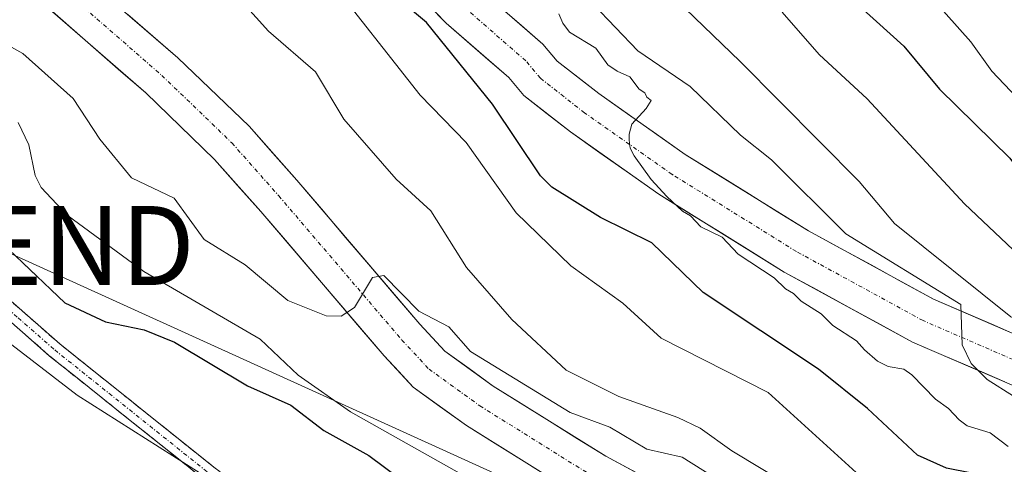
# Model space of a CAD drawing. Units: metres. Extents: x 589688 to 593078, y 4784546 to 4786894.
# Drawn here: x 591067 to 591191, y 4784905 to 4784962 of the extents above; entities that cross this region are included whole.
import ezdxf
from ezdxf.enums import TextEntityAlignment as Align

# ---------------------------------------------------------------- set-up
doc = ezdxf.new("R2010")
doc.units = ezdxf.units.M
doc.header["$MEASUREMENT"] = 0
doc.linetypes.add('TRAZO_Y_PUNTO', pattern=[1, 0.5, -0.25, 0, -0.25])
doc.linetypes.add('TRAZOSX2', pattern=[1.5, 1, -0.5])
doc.layers.get('0').update_dxf_attribs({"lineweight": 5})
for name, color, linetype, lineweight in [('Camino', 19, 'TRAZOSX2', 0), ('Camino Cxs', 19, 'Continuous', 0), ('Camino eje', 19, 'TRAZO_Y_PUNTO', 0), ('Curva de nivel maestra', 36, 'Continuous', 30), ('Curva de nivel normal', 36, 'Continuous', 0), ('Pista', 135, 'Continuous', 13), ('Pista Cxs', 135, 'Continuous', 0), ('Pista eje', 135, 'TRAZO_Y_PUNTO', 0), ('Tendido', 6, 'Continuous', 0), ('Torre de tendido puntual', 7, 'Continuous', 0)]:
    doc.layers.add(name, color=color, linetype=linetype, lineweight=lineweight)

# ---------------------------------------------------------------- blocks, each defined once
blk = doc.blocks.new('*U234')
at = {"layer": 'Curva de nivel normal', "color": 36, "linetype": 'Continuous', "lineweight": 0}
blk.add_polyline3d([(591065.03, 4784921.01, 95), (591073.86, 4784914.2, 95), (591089.43, 4784904.34, 95), (591105.31, 4784895.36, 95), (591111.64, 4784892.61, 95), (591118.96, 4784888.21, 95), (591127.62, 4784884.19, 95), (591133.26, 4784880.18, 95), (591139.52, 4784874.49, 95), (591146.07, 4784869.43, 95), (591154.79, 4784859.45, 95), (591155.94, 4784857.36, 95), (591156.04, 4784855.88, 95), (591155.59, 4784854.46, 95), (591151.35, 4784849.49, 95), (591150.74, 4784847.92, 95), (591150.94, 4784846.03, 95), (591151.72, 4784844, 95), (591154.28, 4784841.23, 95), (591160.42, 4784838.11, 95), (591174.13, 4784833.66, 95), (591178.99, 4784831.23, 95), (591184.75, 4784829.89, 95), (591189.92, 4784827.37, 95)], dxfattribs=at)
blk = doc.blocks.new('*U253')
at = {"layer": 'Curva de nivel maestra', "color": 36, "linetype": 'Continuous', "lineweight": 30}
blk.add_polyline3d([(591063.38, 4784934.35, 100), (591072.29, 4784925.91, 100), (591077.43, 4784923.47, 100), (591082.33, 4784922.47, 100), (591086.19, 4784920.92, 100), (591095.42, 4784915.4, 100), (591100.92, 4784912.92, 100), (591105.08, 4784909.74, 100), (591110.79, 4784906.58, 100), (591114.57, 4784903.74, 100)], dxfattribs=at)
blk = doc.blocks.new('5TTEND')
blk.add_text('5TTEND', height=10).set_placement((0, 0), align=Align.MIDDLE_CENTER)

msp = doc.modelspace()

# ---------------------------------------------------------------- linework, layer by layer
at = {"layer": 'Camino', "color": 19, "linetype": 'TRAZOSX2', "lineweight": 0}
for points in [[(590945.01, 4785028.33), (590945.48, 4785029.21), (590951.69, 4785025.87), (590955.96, 4785023.12), (590967.8, 4785013.8), (590991.63, 4784995.78), (591000.87, 4784987.26), (591013.19, 4784974.74), (591019.39, 4784968.05), (591062.44, 4784928.8), (591071.65, 4784920.69), (591091.16, 4784905.09), (591124.39, 4784880.42), (591134.24, 4784873.1), (591145.99, 4784863.36), (591167.56, 4784843.35)], [(591162.15, 4784845.26), (591144.67, 4784861.86), (591133, 4784871.53), (591123.2, 4784878.82), (591089.94, 4784903.51), (591070.37, 4784919.16), (591061.1, 4784927.31), (591017.98, 4784966.63), (591011.74, 4784973.36), (590999.48, 4784985.82), (590990.34, 4784994.24), (590966.58, 4785012.21), (590954.79, 4785021.49), (590950.68, 4785024.14), (590944.53, 4785027.45), (590945.01, 4785028.33)]]:
    msp.add_lwpolyline(points, dxfattribs=at)
at = {"layer": 'Camino Cxs', "color": 19, "linetype": 'Continuous', "lineweight": 0}
for points in [[(591065.51, 4784926.1, 97.44), (591068.58, 4784923.39, 97.75), (591071.65, 4784920.69, 97.72), (591075.55, 4784917.57, 97.57), (591079.45, 4784914.45, 97.13), (591083.36, 4784911.33, 96.84), (591087.26, 4784908.21, 96.37), (591091.16, 4784905.09, 95.88)], [(591089.94, 4784903.51, 94.4), (591086.68, 4784906.12, 94.93), (591083.42, 4784908.73, 95.23), (591080.16, 4784911.34, 95.79), (591076.89, 4784913.94, 95.7), (591073.63, 4784916.55, 96.36), (591070.37, 4784919.16, 96.62), (591067.28, 4784921.88, 96.61), (591064.19, 4784924.59, 96.2)]]:
    msp.add_polyline3d(points, dxfattribs=at)
at = {"layer": 'Camino eje', "color": 19, "linetype": 'TRAZO_Y_PUNTO', "lineweight": 0}
msp.add_lwpolyline([(590945.01, 4785028.33), (590951.19, 4785025.01), (590955.38, 4785022.31), (590967.19, 4785013.01), (590990.99, 4784995.01), (590995.61, 4784990.75), (591000.18, 4784986.54), (591012.47, 4784974.05), (591018.69, 4784967.34), (591040.25, 4784947.68), (591061.77, 4784928.06), (591066.38, 4784924), (591071.01, 4784919.93), (591090.55, 4784904.3), (591123.8, 4784879.62), (591128.7, 4784875.98), (591133.62, 4784872.32), (591145.33, 4784862.61), (591154.07, 4784854.31), (591164.72, 4784844.35)], dxfattribs=at)
at = {"layer": 'Curva de nivel maestra', "color": 36, "linetype": 'Continuous', "lineweight": 30}
for points in [[(591257.69, 4784858.65, 125), (591243.2, 4784867.11, 125), (591239.88, 4784869.83, 125), (591235.69, 4784874.64, 125), (591232, 4784877.86, 125), (591212.57, 4784891.18, 125), (591208.01, 4784894.04, 125), (591199.44, 4784898.39, 125), (591192.91, 4784902.8, 125), (591190.51, 4784903.64, 125), (591183.9, 4784904.94, 125), (591180.21, 4784906.6, 125), (591173.88, 4784912.51, 125), (591167.7, 4784917.51, 125), (591153.1, 4784927.2, 125), (591146.59, 4784933.48, 125), (591140.1, 4784936.7, 125), (591133.94, 4784940.53, 125), (591132.5, 4784941.97, 125), (591126.42, 4784951.06, 125), (591118.08, 4784961.41, 125), (591111.23, 4784967.13, 125)], [(591171.13, 4784965.08, 150), (591178.49, 4784958.4, 150), (591183.02, 4784952.97, 150), (591191.88, 4784944.2, 150), (591196.49, 4784937.97, 150), (591208.77, 4784927.61, 150), (591226.2, 4784914.55, 150), (591235.47, 4784909.71, 150), (591238.92, 4784907.05, 150), (591243.37, 4784906.15, 150), (591246.56, 4784905.01, 150), (591258.87, 4784899.27, 150)]]:
    msp.add_polyline3d(points, dxfattribs=at)
at = {"layer": 'Curva de nivel normal', "color": 36, "linetype": 'Continuous', "lineweight": 0}
for points in [[(591265.16, 4784875.89, 140), (591249.51, 4784886.06, 140), (591243.08, 4784891.32, 140), (591236.86, 4784894.49, 140), (591230.71, 4784900.28, 140), (591229.22, 4784902.48, 140), (591227.96, 4784903.49, 140), (591206.48, 4784912.39, 140), (591205.76, 4784917.19, 140), (591192.01, 4784924.1, 140), (591177.31, 4784935.94, 140), (591172.82, 4784941.27, 140), (591157.78, 4784956.45, 140), (591136.95, 4784976.54, 140)], [(591192.08, 4784890.69, 115), (591181.78, 4784895.19, 115), (591175.06, 4784896.76, 115), (591171.97, 4784897.94, 115), (591156.73, 4784907.13, 115), (591152.69, 4784910.02, 115), (591149.9, 4784911.38, 115), (591142.42, 4784914.02, 115), (591135.76, 4784917.38, 115), (591128.85, 4784923.79, 115), (591123.12, 4784930.38, 115), (591118.6, 4784937.56, 115), (591114.25, 4784941.54, 115), (591107.61, 4784949.14, 115), (591104.02, 4784955.14, 115), (591098.07, 4784960.31, 115), (591085.18, 4784974.65, 115)], [(591259.48, 4784849.27, 120), (591254.38, 4784852.26, 120), (591250.75, 4784855.07, 120), (591244.3, 4784858.09, 120), (591238.18, 4784861.72, 120), (591236.35, 4784863.35, 120), (591231.31, 4784869.58, 120), (591224.81, 4784875.14, 120), (591218, 4784879.47, 120), (591213.08, 4784883.34, 120), (591201.8, 4784891.1, 120), (591189.81, 4784898.13, 120), (591179.8, 4784900.26, 120), (591174.3, 4784902.73, 120), (591161.31, 4784914.54, 120), (591147.78, 4784921.42, 120), (591142.94, 4784925.85, 120), (591136.33, 4784930.6, 120), (591129.44, 4784937.31, 120), (591123.08, 4784946.19, 120), (591117.25, 4784952.19, 120), (591105.26, 4784967.52, 120)], [(591136.35, 4784966.71, 135), (591144.82, 4784957.82, 135), (591151.44, 4784953.27, 135), (591157.8, 4784947.11, 135), (591161.74, 4784943.99, 135), (591171.14, 4784934.65, 135), (591185.71, 4784925.69, 135), (591185.85, 4784920.58, 135), (591187.02, 4784918.19, 135), (591189.05, 4784916.17, 135), (591192.38, 4784914.06, 135), (591198.08, 4784911.28, 135), (591201.33, 4784908.79, 135), (591206.73, 4784906.89, 135), (591211.6, 4784903.87, 135), (591216.17, 4784901.99, 135), (591220.62, 4784899.33, 135), (591229.34, 4784892.64, 135), (591240.44, 4784885.89, 135), (591260.19, 4784871.49, 135)], [(591180.71, 4784965.98, 155), (591186.95, 4784958.94, 155), (591189.62, 4784955.22, 155), (591197.55, 4784946.86, 155), (591202.11, 4784942.87, 155), (591205.09, 4784936.99, 155), (591210.61, 4784932.04, 155), (591214.44, 4784930.56, 155), (591217.45, 4784930.87, 155), (591221.75, 4784930.53, 155), (591222.89, 4784931.16, 155), (591224.62, 4784933.96, 155), (591226.41, 4784934.51, 155), (591228.06, 4784933.88, 155), (591231.19, 4784931.63, 155), (591235.23, 4784930.03, 155), (591240.3, 4784929.28, 155), (591244.72, 4784929.7, 155), (591248.84, 4784928.18, 155), (591252.03, 4784927.74, 155), (591254.43, 4784928.57, 155), (591256.04, 4784930.54, 155), (591262.12, 4784945.27, 155)], [(591191.7, 4784907.7, 130), (591189.43, 4784909.43, 130), (591186.5, 4784910.33, 130), (591185.5, 4784911.06, 130), (591184.14, 4784912.5, 130), (591182.5, 4784913.7, 130), (591179.5, 4784916.79, 130), (591178.5, 4784917.48, 130), (591176.5, 4784917.81, 130), (591175.14, 4784918.5, 130), (591173.5, 4784919.96, 130), (591172.5, 4784921.08, 130), (591169.5, 4784923.01, 130), (591168.02, 4784924.5, 130), (591165.5, 4784926.11, 130), (591164.5, 4784927.07, 130), (591163.5, 4784927.66, 130), (591162.06, 4784929.06, 130), (591157.5, 4784932.06, 130), (591155.5, 4784934.2, 130), (591152.78, 4784935.5, 130), (591151.5, 4784936.91, 130), (591150.47, 4784937.5, 130), (591148.5, 4784939.37, 130), (591146.5, 4784941.5, 130), (591144.37, 4784944.5, 130), (591143.86, 4784945.5, 130), (591143.71, 4784946.5, 130), (591143.74, 4784947.26, 130), (591144.07, 4784948.5, 130), (591145.88, 4784950.5, 130), (591146.5, 4784951.5, 130), (591145.95, 4784951.95, 130), (591145.72, 4784952.5, 130), (591144.97, 4784952.97, 130), (591143.82, 4784954.5, 130), (591142.22, 4784955.22, 130), (591141.04, 4784956.04, 130), (591139.5, 4784958.15, 130), (591136.17, 4784960.17, 130), (591135.33, 4784961.33, 130), (591134.84, 4784962.5, 130)], [(591163.08, 4784962.71, 145), (591167.75, 4784957.33, 145), (591173.86, 4784951.73, 145), (591186.18, 4784938.43, 145), (591196.94, 4784928.27, 145), (591205.78, 4784920.83, 145), (591213.95, 4784916.01, 145), (591219.67, 4784913.76, 145), (591222.91, 4784911.13, 145), (591228.71, 4784909.92, 145), (591242.84, 4784903.17, 145), (591248.95, 4784899.37, 145), (591257.4, 4784896.48, 145)], [(591158.95, 4784900.99, 110), (591150.43, 4784906.36, 110), (591145.94, 4784907.35, 110), (591141.27, 4784910.14, 110), (591136.25, 4784911.99, 110), (591123.64, 4784919.75, 110), (591120.91, 4784922.84, 110), (591117.12, 4784924.84, 110), (591112.65, 4784929.35, 110), (591111.22, 4784929.09, 110), (591108.97, 4784925.32, 110), (591107.28, 4784924.19, 110), (591105.36, 4784924.24, 110), (591100.54, 4784926.21, 110), (591095.12, 4784930.69, 110), (591089.92, 4784933.9, 110), (591086.12, 4784939.15, 110), (591080.72, 4784941.72, 110), (591076.74, 4784946.62, 110), (591073.33, 4784951.75, 110), (591066.99, 4784957.45, 110), (591060.53, 4784961.06, 110)], [(591066.37, 4784948.74, 105), (591067.73, 4784945.89, 105), (591068.54, 4784942.01, 105), (591069.3, 4784940.5, 105), (591072.57, 4784936.99, 105), (591082.29, 4784929.87, 105), (591097, 4784921.28, 105), (591101.81, 4784916.72, 105), (591108.44, 4784912.11, 105), (591126.58, 4784901.86, 105), (591131.02, 4784901.31, 105), (591142.36, 4784896.79, 105), (591150.97, 4784893.96, 105), (591155.99, 4784892.79, 105), (591161.5, 4784892.73, 105), (591163.97, 4784893.52, 105), (591166.72, 4784894.99, 105), (591178.39, 4784889.14, 105), (591182.73, 4784887.99, 105), (591191.48, 4784883.87, 105)]]:
    msp.add_polyline3d(points, dxfattribs=at)
at = {"layer": 'Pista', "color": 135, "linetype": 'Continuous', "lineweight": 13}
for points in [[(591262.1, 4784885.06), (591248.55, 4784891.8), (591239.31, 4784896.99), (591234.67, 4784898.7), (591225.08, 4784901.46), (591208.87, 4784908.13), (591195.14, 4784914.19), (591179.6, 4784920.92), (591163.36, 4784929.79), (591147.49, 4784939.64), (591136.28, 4784947.54), (591130.38, 4784952.15), (591128.48, 4784954.42), (591120.57, 4784961.31), (591109.69, 4784972.46)], [(591070.79, 4784970.6), (591086.61, 4784956.93), (591095.62, 4784948.25), (591101.65, 4784941.43), (591117.22, 4784923.19), (591120.4, 4784919.77), (591126.51, 4784915.36), (591140.76, 4784906.46), (591158.68, 4784896.82), (591174.48, 4784889.21), (591179.69, 4784886.41), (591194.89, 4784876.79), (591203.23, 4784871.32), (591207.52, 4784868.09), (591209.07, 4784866.14), (591210.26, 4784863.9), (591211.26, 4784860.77), (591211.71, 4784858.32), (591211.84, 4784853.39), (591210.97, 4784844.14), (591209.75, 4784836.86), (591207.43, 4784834.72)], [(591191.62, 4784871.71), (591176.64, 4784881.19), (591171.74, 4784883.82), (591155.94, 4784891.43), (591137.72, 4784901.23), (591123.13, 4784910.34), (591116.38, 4784915.22), (591112.71, 4784919.17), (591097.09, 4784937.47), (591091.25, 4784944.06), (591082.53, 4784952.48), (591066.89, 4784966.14)], [(591124.72, 4784965.7), (591132.8, 4784958.66), (591134.6, 4784956.52), (591139.88, 4784952.39), (591150.83, 4784944.68), (591166.4, 4784935.01), (591182.25, 4784926.36), (591197.56, 4784919.73), (591211.24, 4784913.68), (591227.07, 4784907.17), (591236.54, 4784904.44), (591241.85, 4784902.5), (591251.37, 4784897.14), (591264.52, 4784890.61)]]:
    msp.add_lwpolyline(points, dxfattribs=at)
at = {"layer": 'Pista Cxs', "color": 135, "linetype": 'Continuous', "lineweight": 0}
for points in [[(591191.26, 4784915.87, 134.98), (591187.37, 4784917.56, 134.48), (591183.49, 4784919.24, 133.81), (591179.6, 4784920.92, 132.98), (591175.54, 4784923.14, 132.76), (591171.48, 4784925.36, 131.89), (591167.42, 4784927.57, 131.46), (591163.36, 4784929.79, 130.69), (591159.39, 4784932.25, 130.47), (591155.43, 4784934.72, 130.14), (591151.46, 4784937.18, 129.72), (591147.49, 4784939.64, 129.1), (591143.75, 4784942.27, 128.8), (591140.02, 4784944.91, 128.53), (591136.28, 4784947.54, 128.3), (591133.33, 4784949.85, 127.63), (591130.38, 4784952.15, 127.14), (591128.48, 4784954.42, 127.03), (591125.84, 4784956.72, 126.72), (591123.21, 4784959.01, 126.42), (591120.57, 4784961.31, 125.73), (591117.85, 4784964.1, 125.2)], [(591134.07, 4784903.51, 106.77), (591130.43, 4784905.79, 106.73), (591126.78, 4784908.06, 107.62), (591123.13, 4784910.34, 107.34), (591119.76, 4784912.78, 108.01), (591116.38, 4784915.22, 108.55), (591114.55, 4784917.2, 108.76), (591112.71, 4784919.17, 109.14), (591109.59, 4784922.83, 109.62), (591106.46, 4784926.49, 110), (591103.34, 4784930.15, 110.44), (591100.21, 4784933.81, 110.69), (591097.09, 4784937.47, 111.09), (591094.17, 4784940.77, 111.49), (591091.25, 4784944.06, 111.97), (591088.34, 4784946.87, 112.27), (591085.44, 4784949.67, 112.56), (591082.53, 4784952.48, 112.86), (591079.4, 4784955.21, 113.01), (591076.27, 4784957.94, 113.38), (591073.15, 4784960.68, 113.52), (591070.02, 4784963.41, 114.19)], [(591127.41, 4784963.35, 127.96), (591130.11, 4784961.01, 128.64), (591132.8, 4784958.66, 128.71), (591134.6, 4784956.52, 128.99), (591137.24, 4784954.46, 129.18), (591139.88, 4784952.39, 129.15), (591143.53, 4784949.82, 129.96), (591147.18, 4784947.25, 130.04), (591150.83, 4784944.68, 130.54), (591154.72, 4784942.26, 131.46), (591158.62, 4784939.85, 132.49), (591162.51, 4784937.43, 133.09), (591166.4, 4784935.01, 133.49), (591170.36, 4784932.85, 132.92), (591174.33, 4784930.69, 134.19), (591178.29, 4784928.52, 135.19), (591182.25, 4784926.36, 136.44), (591186.08, 4784924.7, 136.42), (591189.91, 4784923.05, 137.93), (591193.73, 4784921.39, 139.26)], [(591080.28, 4784962.4, 113.82), (591083.45, 4784959.66, 113.52), (591086.61, 4784956.93, 113.19), (591089.61, 4784954.04, 112.83), (591092.62, 4784951.14, 112.5), (591095.62, 4784948.25, 112.45), (591098.64, 4784944.84, 112.24), (591101.65, 4784941.43, 111.8), (591104.76, 4784937.78, 111.18), (591107.88, 4784934.13, 110.82), (591110.99, 4784930.49, 110.53), (591114.11, 4784926.84, 110.47), (591117.22, 4784923.19, 110.39), (591120.4, 4784919.77, 109.85), (591123.46, 4784917.57, 109.43), (591126.51, 4784915.36, 109), (591130.07, 4784913.14, 108.62), (591133.64, 4784910.91, 109.08), (591137.2, 4784908.69, 108.99), (591140.76, 4784906.46, 108.71), (591144.34, 4784904.53, 107.67)]]:
    msp.add_polyline3d(points, dxfattribs=at)
at = {"layer": 'Pista eje', "color": 135, "linetype": 'TRAZO_Y_PUNTO', "lineweight": 0}
for points in [[(591068.89, 4784968.37), (591084.57, 4784954.7), (591093.44, 4784946.15), (591099.37, 4784939.45), (591114.96, 4784921.18), (591118.39, 4784917.5), (591124.82, 4784912.85), (591139.24, 4784903.85), (591157.31, 4784894.13), (591173.11, 4784886.52), (591178.17, 4784883.8), (591193.25, 4784874.25), (591201.49, 4784868.85), (591205.4, 4784865.91), (591206.54, 4784864.48), (591207.47, 4784862.72), (591208.32, 4784860.04), (591208.69, 4784858), (591208.81, 4784853.49), (591207.97, 4784844.53), (591206.94, 4784838.38), (591204.04, 4784835.69), (591202.32, 4784834.89)], [(591263.31, 4784887.84), (591249.96, 4784894.47), (591240.58, 4784899.74), (591235.6, 4784901.57), (591226.08, 4784904.31), (591210.05, 4784910.91), (591196.35, 4784916.96), (591180.92, 4784923.64), (591164.88, 4784932.4), (591149.16, 4784942.16), (591138.08, 4784949.96), (591132.49, 4784954.33), (591130.64, 4784956.54), (591122.65, 4784963.51)]]:
    msp.add_lwpolyline(points, dxfattribs=at)
at = {"layer": 'Tendido', "color": 6, "linetype": 'Continuous', "lineweight": 0}
msp.add_polyline3d([(591582.12, 4784708.96, 95.97), (591464.46, 4784765.6, 152.17), (591353.41, 4784827.42, 98.84), (591291.16, 4784856.19, 137.15), (591164.75, 4784887.01, 102.62), (591063.15, 4784933.15, 98.98), (590997.94, 4784988.68, 99.29), (590945.1, 4785033.82, 105.51), (590886.53, 4785014.76, 92.69)], dxfattribs=at)

# ---------------------------------------------------------------- block references
at = {"layer": 'Curva de nivel maestra', "color": 36, "linetype": 'Continuous', "lineweight": 30}
msp.add_blockref('*U253', (0, 0), dxfattribs=at)
at = {"layer": 'Curva de nivel normal', "color": 36, "linetype": 'Continuous', "lineweight": 0}
msp.add_blockref('*U234', (0, 0), dxfattribs=at)
at = {"layer": 'Torre de tendido puntual', "linetype": 'Continuous', "lineweight": 0}
msp.add_blockref('5TTEND', (591063.15, 4784933.15, 98.98), dxfattribs=at)

doc.saveas('drawing.dxf')
